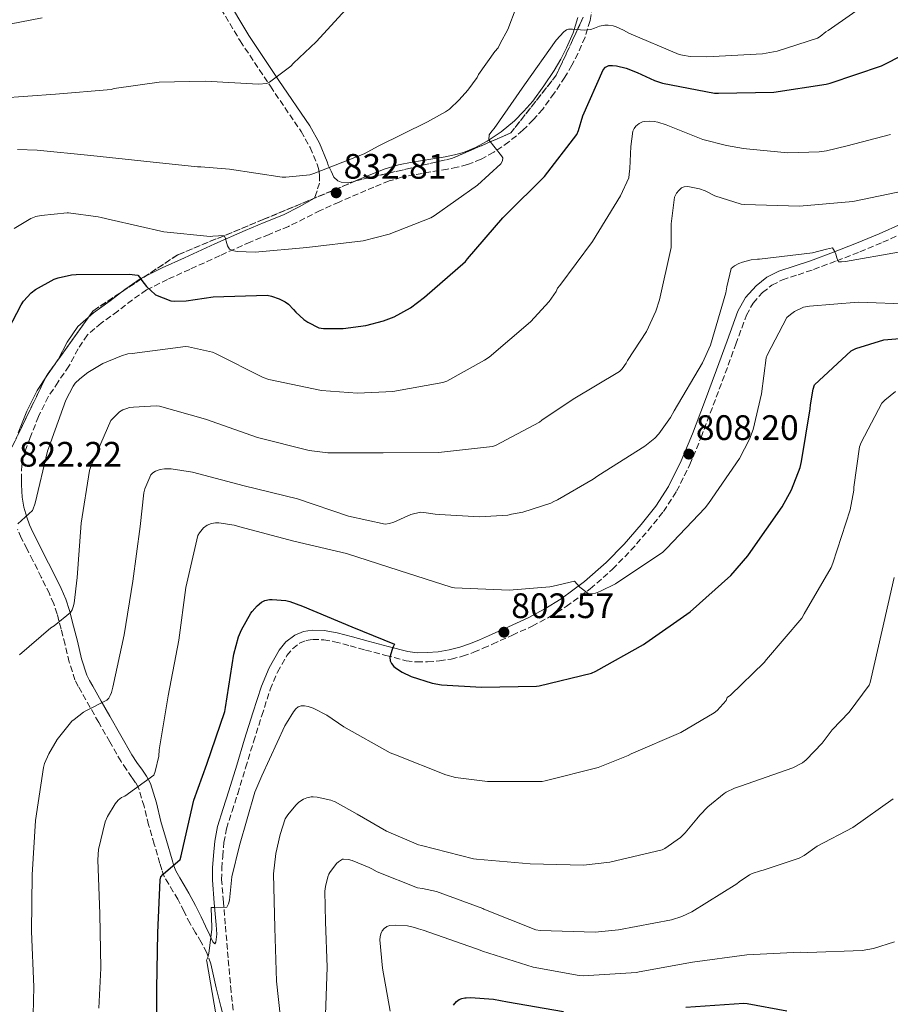
# Model space of a CAD drawing. Units: metres. Extents: x 624212 to 627658, y 4745747 to 4748123.
# Drawn here: x 626205 to 626452, y 4747537 to 4747816 of the extents above; entities that cross this region are included whole.
import ezdxf

# ---------------------------------------------------------------- set-up
doc = ezdxf.new("R2010")
doc.units = ezdxf.units.M
doc.header["$MEASUREMENT"] = 0
doc.linetypes.add('DGN Style 3', pattern=[2.435891, 1.739922, -0.695969])
for name, color, linetype, lineweight in [('Camino', 7, 'DGN Style 3', 0), ('Cota de punto acotado terreno', 7, 'Continuous', 0), ('Curva de nivel directora', 30, 'Continuous', 30), ('Curva de nivel intermedia', 30, 'Continuous', 0), ('Linea de separación interior de zonas arboladas', 92, 'DGN Style 3', 0), ('Margen derecho', 7, 'Continuous', 0), ('Punto acotado terreno (símbolo)', 7, 'Continuous', 0), ('Zona arbolada', 92, 'DGN Style 3', 0)]:
    doc.layers.add(name, color=color, linetype=linetype, lineweight=lineweight)
doc.styles.add('Style-Arial', font='arial.ttf')

# ---------------------------------------------------------------- blocks, each defined once
blk = doc.blocks.new('5PATER')
at = {"layer": 'Punto acotado terreno (símbolo)', "linetype": 'Continuous', "lineweight": 0}
h = blk.add_hatch(color=51, dxfattribs=at)
edge = h.paths.add_edge_path()
edge.add_ellipse((0, 0), major_axis=(-0.11, -0.111), ratio=0.999422, start_angle=0, end_angle=360)

msp = doc.modelspace()

# ---------------------------------------------------------------- linework, layer by layer
at = {"layer": 'Camino', "color": 7, "linetype": 'DGN Style 3', "lineweight": 0}
for points in [[(626367.51, 4747819.81, 831.75), (626366.74, 4747815.73, 831.05), (626365.31, 4747810.97, 830.11), (626363.36, 4747806.46, 829.19), (626361.59, 4747803.03, 828.77), (626359.64, 4747799.7, 828.62), (626356.61, 4747795.11, 828.53), (626353.32, 4747790.65, 828.62), (626350.65, 4747787.55, 828.82), (626347.74, 4747784.66, 829.13), (626343.77, 4747781.34, 829.74), (626339.45, 4747778.43, 830.34), (626335.86, 4747776.44, 830.57), (626332.03, 4747774.93, 830.79), (626329.15, 4747774.18, 831.15), (626326.38, 4747773.61, 831.5), (626321.63, 4747772.83, 831.88), (626317.04, 4747772.07, 832.2), (626313.38, 4747771.32, 832.43), (626309.87, 4747770.28, 832.65), (626305.53, 4747768.57, 832.86), (626301.1, 4747766.67, 832.97), (626295.68, 4747764.31, 832.86), (626290.35, 4747761.93, 832.58), (626285.97, 4747759.72, 832.34), (626281.39, 4747757.42, 831.94), (626275.86, 4747755.15, 831.27), (626270.5, 4747752.97, 830.6), (626261.97, 4747749.15, 829.53), (626253.41, 4747745.26, 828.42), (626247.08, 4747742.42, 827.28), (626241.17, 4747739.43, 825.93), (626237.15, 4747736.65, 824.97), (626233.04, 4747733.44, 824.01), (626228.34, 4747730.05, 822.71), (626224.39, 4747726.68, 821.51), (626221.78, 4747722.74, 821.11), (626219.18, 4747717.88, 821.19), (626216.11, 4747713.39, 821.34), (626213.33, 4747709.18, 821.51), (626210.56, 4747703.63, 821.83), (626208.2, 4747697.67, 822.09), (626206.74, 4747693.67, 822.12), (626205.85, 4747689.81, 822.09), (626205.71, 4747687.23, 822.06)], [(626260.98, 4747821.12, 844.59), (626267.67, 4747809.93, 842.25), (626276.21, 4747797.1, 839.38), (626284.89, 4747784.33, 836.49), (626287.47, 4747779.72, 835.3), (626289.56, 4747774.79, 834.31), (626289.93, 4747773.4, 834.15), (626290.14, 4747771.98, 833.99), (626290.14, 4747769.67, 833.74), (626289.43, 4747767.53, 833.13)], [(626266.27, 4747530.68, 794.26), (626265.11, 4747540.68, 794.31), (626264.26, 4747550.25, 794.5), (626263.44, 4747559.82, 794.7), (626262.91, 4747566.09, 794.82), (626262.42, 4747572.36, 794.95), (626262.45, 4747575.69, 795.25), (626262.74, 4747579.02, 795.72), (626263.06, 4747582.95, 796.23), (626263.76, 4747586.83, 796.74), (626265.35, 4747591.8, 797.33), (626266.96, 4747596.75, 797.64), (626269.2, 4747604.11, 797.54), (626271.44, 4747611.47, 797.38), (626273.78, 4747618.9, 797.4), (626276.18, 4747626.31, 797.45), (626278.24, 4747631.22, 797.51), (626280.92, 4747635.91, 797.64), (626282.47, 4747637.84, 797.73), (626284.5, 4747639.37, 797.83), (626286.33, 4747640.18, 797.89), (626288.21, 4747640.46, 797.96), (626291.34, 4747640.34, 798.18), (626294.42, 4747639.82, 798.47), (626298.81, 4747638.63, 798.92), (626303.19, 4747637.45, 799.37), (626308.91, 4747635.93, 799.93), (626314.65, 4747634.44, 800.46), (626317.67, 4747634.07, 800.46), (626320.73, 4747634.12, 800.46), (626324.07, 4747634.36, 800.96), (626327.38, 4747634.89, 801.48), (626330.66, 4747635.7, 801.78), (626333.85, 4747636.81, 802.06), (626336.48, 4747637.95, 802.24), (626339.09, 4747639.11, 802.44), (626344.74, 4747641.66, 803.02), (626350.36, 4747644.23, 803.72), (626355.29, 4747646.83, 804.56), (626360.02, 4747649.8, 805.32), (626366.8, 4747654.77, 805.95), (626373.14, 4747660.36, 806.41), (626378.33, 4747665.69, 806.77), (626383.19, 4747671.3, 807.11), (626387.5, 4747676.68, 807.4), (626391.25, 4747682.44, 807.69), (626394.98, 4747689.95, 808.1), (626398.17, 4747697.67, 808.52), (626401.6, 4747706.76, 808.98), (626405.02, 4747715.85, 809.29), (626408.02, 4747724.07, 809.22), (626411.03, 4747732.3, 808.97), (626412.9, 4747735.71, 808.83), (626415.58, 4747738.7, 808.71), (626418.25, 4747740.8, 808.76), (626421.21, 4747742.28, 808.97), (626425.63, 4747743.74, 809.42), (626430.04, 4747745.22, 809.86), (626436.62, 4747747.68, 810.37), (626443.16, 4747750.21, 810.89), (626449.62, 4747752.94, 811.68), (626456.02, 4747755.78, 812.42)], [(626259.35, 4747548.55, 794.89), (626258.19, 4747551.75, 795.09), (626256.66, 4747554.76, 795.59), (626255.05, 4747557.39, 796.29), (626253.46, 4747560.01, 797), (626251.76, 4747563.45, 797.83), (626250, 4747566.86, 798.66), (626248.73, 4747569.01, 799.27), (626247.44, 4747571.15, 799.88), (626246.16, 4747573.32, 800.26), (626245.46, 4747575.17, 800.39), (626244.95, 4747577.04, 800.52), (626243.34, 4747582.51, 801.18), (626241.75, 4747587.98, 802.12), (626240.46, 4747593.22, 803.43), (626238.93, 4747598.28, 804.74), (626238.06, 4747599.85, 805.11), (626237.01, 4747601.36, 805.45), (626235.45, 4747603.62, 805.9), (626233.94, 4747605.9, 806.34), (626230.73, 4747611.42, 807.56), (626227.6, 4747616.97, 808.9), (626225.2, 4747621.2, 810.33), (626222.8, 4747625.42, 811.66), (626221.81, 4747627.16, 811.95), (626220.88, 4747629, 812.23), (626219.28, 4747634.01, 813.1), (626218.07, 4747639.05, 813.96), (626216.96, 4747643.34, 814.63), (626215.83, 4747647.63, 815.3), (626214.86, 4747650.56, 815.8), (626213.65, 4747653.39, 816.33), (626211.35, 4747658.09, 817.39), (626208.98, 4747662.8, 818.5), (626207.31, 4747666.03, 818.86), (626205.65, 4747669.26, 819.21), (626204.63, 4747671.62, 820.06)]]:
    msp.add_polyline3d(points, dxfattribs=at)
at = {"layer": 'Curva de nivel directora', "color": 30, "linetype": 'Continuous', "lineweight": 30, "flags": 128}
for points, elevation in [([(626380.07, 4747801.01), (626384.99, 4747798.74), (626387.24, 4747798.02), (626402.01, 4747795.1), (626403.1, 4747795.1), (626418.81, 4747795.46), (626433.62, 4747797.65), (626434.71, 4747797.96), (626449.28, 4747802.93), (626455.75, 4747806.16), (626456.71, 4747807.11), (626461.72, 4747813.72), (626462.16, 4747814.81), (626466.95, 4747829.09)], 825), ([(626199.68, 4747723.79), (626205.63, 4747735.25), (626206.3, 4747736.23), (626208.46, 4747738.65), (626209.69, 4747739.56), (626214.97, 4747742.48), (626216.11, 4747742.89), (626219.89, 4747743.71), (626221.19, 4747743.82), (626236.22, 4747743.86), (626238.65, 4747743.6), (626239.25, 4747742.93), (626239.79, 4747742.06), (626241.13, 4747740.43), (626243.55, 4747738.14), (626243.7, 4747738.05), (626248.07, 4747736.34), (626249.17, 4747736.23), (626252.34, 4747736.3), (626260.04, 4747737.44), (626275.35, 4747737.94), (626276.58, 4747737.67), (626278.69, 4747736.91), (626280.37, 4747736.03), (626281.3, 4747735.35), (626282.8, 4747733.89), (626283.41, 4747733.13), (626285.7, 4747731.01), (626286.79, 4747730.26), (626289.96, 4747728.71), (626291.24, 4747728.54), (626296.84, 4747728.51), (626303.21, 4747729.33), (626308.22, 4747730.63), (626311.26, 4747731.83), (626315.86, 4747734.4), (626319.88, 4747737.34), (626331.43, 4747747.49), (626332.06, 4747748.19), (626342.02, 4747759.87), (626342.92, 4747760.68), (626353.84, 4747771.54), (626363, 4747783.42), (626363.49, 4747784.54), (626364.73, 4747788.72), (626370.45, 4747801.78), (626371.07, 4747802.47), (626372.01, 4747802.94), (626373.1, 4747803), (626374.24, 4747802.84), (626377.01, 4747802.18), (626380.07, 4747801.01)], 825), ([(626313.49, 4747631.17), (626316.06, 4747629.96), (626322.02, 4747628.03), (626324.63, 4747627.56), (626335.99, 4747626.94), (626351.53, 4747627.22), (626352.32, 4747627.34), (626367.17, 4747630.92), (626368.35, 4747631.45), (626381.88, 4747639.04), (626382.56, 4747639.49), (626395.11, 4747648.26), (626406.61, 4747658.55), (626411.45, 4747664.14), (626412.26, 4747665.34), (626421.18, 4747677.98), (626423.77, 4747682.82), (626426.23, 4747689.17), (626426.64, 4747690.82), (626429.1, 4747705.73), (626429.12, 4747706.9), (626429.88, 4747711.34), (626430.34, 4747712.51), (626440.72, 4747722.14), (626442.04, 4747722.85), (626449.93, 4747725.33), (626455.55, 4747725.81)], 800), ([(626244.11, 4747525.7), (626244.11, 4747541.57), (626244.37, 4747557.36), (626245, 4747572.42), (626245.21, 4747573.2), (626245.88, 4747574), (626246.51, 4747574.55), (626250.65, 4747578.14), (626250.98, 4747579.15), (626251.12, 4747579.99), (626254.52, 4747594.95), (626258.24, 4747605.15), (626263.28, 4747620.06), (626263.5, 4747621.21), (626265.85, 4747636.27), (626267.22, 4747641.23), (626268.02, 4747643.17), (626270.7, 4747647.87), (626271.06, 4747648.39), (626272.44, 4747649.95), (626273.7, 4747651.03), (626274.67, 4747651.51), (626275.96, 4747651.77), (626276.69, 4747651.81), (626280.61, 4747651.51), (626281.77, 4747651.16), (626285.35, 4747649.87), (626299.28, 4747643.99), (626311.38, 4747639.08), (626310.97, 4747638.36), (626310.66, 4747637.61), (626310.05, 4747635.41), (626310.16, 4747634.43), (626310.56, 4747633.62), (626311.21, 4747632.76), (626311.9, 4747632.18), (626313.49, 4747631.17)], 800), ([(626328.11, 4747536.88), (626328.95, 4747537.95), (626329.63, 4747538.45), (626330.39, 4747538.75), (626331.27, 4747538.92), (626331.68, 4747538.98), (626332.88, 4747539.03), (626339.39, 4747538.59), (626343.33, 4747537.83), (626359.23, 4747535.08)], 775), ([(626393.9, 4747536.34), (626410.28, 4747537.43), (626411.24, 4747537.38), (626422.45, 4747535.3)], 775)]:
    msp.add_lwpolyline(points, dxfattribs=dict(at, elevation=elevation))
at = {"layer": 'Curva de nivel intermedia', "color": 30, "linetype": 'Continuous', "lineweight": 0, "flags": 128}
for points, elevation in [([(626203.69, 4747756.8), (626208.4, 4747759.65), (626209.8, 4747760.22), (626211.3, 4747760.55), (626218.7, 4747761.22), (626219.01, 4747761.22), (626227.46, 4747760.16), (626228.33, 4747759.91), (626231.14, 4747759.29), (626246.08, 4747755.89), (626259.14, 4747754.59), (626259.94, 4747754.66), (626263.12, 4747754.8), (626263.54, 4747753.99), (626263.74, 4747753.19), (626264.12, 4747751.88), (626264.64, 4747750.98), (626265.9, 4747750.46), (626266.83, 4747750.31), (626271.91, 4747750.13), (626286.53, 4747751.43), (626302.52, 4747753.36), (626309.88, 4747755.2), (626321.66, 4747759.82), (626322.61, 4747760.44), (626334.91, 4747769.12), (626341.5, 4747775.1), (626341.94, 4747776.02), (626342.07, 4747776.82), (626341.62, 4747777.36), (626338.11, 4747781.93), (626338.19, 4747783.37), (626338.88, 4747784.39), (626339.58, 4747785.18), (626348.15, 4747797.5), (626357.1, 4747810.11), (626359.34, 4747812.54), (626360.06, 4747813.04), (626360.63, 4747813.3), (626361.79, 4747813.3), (626365.14, 4747813.03), (626366.95, 4747813.14), (626368.03, 4747813.55), (626369.41, 4747814.08), (626370.95, 4747814.44), (626371.86, 4747814.44), (626373.31, 4747814.23), (626374.1, 4747813.97), (626376.18, 4747812.94), (626377.71, 4747812.1), (626392, 4747806.06), (626392.91, 4747805.9), (626395.12, 4747805.57), (626399.78, 4747805.46), (626415.56, 4747806.26), (626419.68, 4747807.01), (626431.18, 4747810.72), (626431.88, 4747811.17), (626433.51, 4747812.51), (626434.2, 4747812.93), (626446.96, 4747821.95)], 830), ([(626199.58, 4747793.77), (626215.33, 4747794.83), (626231.09, 4747796.19), (626231.95, 4747796.43), (626244.73, 4747798.29), (626257.74, 4747798.56), (626272.83, 4747797.67), (626275.17, 4747797.88), (626275.92, 4747798.3), (626281.99, 4747802.75), (626282.72, 4747803.63), (626289.2, 4747809.72), (626299.68, 4747821.08)], 840), ([(626204.62, 4747779.18), (626210.19, 4747779.05), (626225.42, 4747777.49), (626240.4, 4747775.88), (626255.62, 4747774.27), (626256.51, 4747774.3), (626264.63, 4747773.58), (626279.52, 4747771.37), (626280.56, 4747771.35), (626287.4, 4747772.03), (626288.52, 4747772.42), (626302.78, 4747777.99), (626306.78, 4747780.17), (626320.7, 4747787.02), (626325.79, 4747789.84), (626326.9, 4747790.65), (626329.66, 4747793.27), (626332.15, 4747795.98), (626334.73, 4747799.63), (626335.14, 4747800.4), (626339.75, 4747806.98), (626340.7, 4747807.99), (626341.31, 4747809.17), (626343.43, 4747813.14), (626345.85, 4747819.44)], 835), ([(626196.35, 4747813.55), (626211.64, 4747816.49)], 845), ([(626204.71, 4747673.22), (626208.83, 4747676.94), (626208.95, 4747677.19), (626209.57, 4747679.04), (626213.1, 4747693.77), (626218.34, 4747708.23), (626220.37, 4747712.21), (626220.93, 4747712.99), (626222.22, 4747714.27), (626224.5, 4747716.03), (626228.8, 4747718.55), (626234.05, 4747720.79), (626235.82, 4747721.29), (626237.1, 4747721.47), (626252.19, 4747723.38), (626253.02, 4747723.31), (626259.87, 4747721.79), (626260.64, 4747721.47), (626274.14, 4747714.62), (626275.76, 4747714.09), (626290.69, 4747710.99), (626300.93, 4747710.17), (626310.88, 4747710.63), (626325.05, 4747713.18), (626326.16, 4747713.62), (626336.85, 4747719.5), (626338.14, 4747720.43), (626349.89, 4747730.35), (626355.16, 4747736.12), (626357.14, 4747738.94), (626357.54, 4747739.89), (626358.18, 4747740.71), (626367.41, 4747753.17), (626375.4, 4747766.12), (626377.7, 4747771.14), (626377.83, 4747772.25), (626377.98, 4747773.86), (626378.32, 4747780.06), (626378.86, 4747784.38), (626379.23, 4747785.14), (626379.73, 4747785.82), (626380.62, 4747786.57), (626381.57, 4747787.03), (626382.18, 4747787.16), (626383.71, 4747787.25), (626384.87, 4747787.14), (626385.96, 4747786.9), (626388.26, 4747786.18), (626398.66, 4747782.04), (626405.35, 4747780.29), (626410.23, 4747779.47), (626411.03, 4747779.36), (626422.74, 4747778.23), (626431.57, 4747778.49), (626433.7, 4747778.82), (626439.58, 4747780.19), (626451.83, 4747783.46)], 820), ([(626205.15, 4747636.12), (626214.09, 4747643.7), (626214.99, 4747644.27), (626219.65, 4747648.09), (626220.09, 4747648.87), (626220.38, 4747649.66), (626220.65, 4747650.76), (626221.46, 4747658.04), (626222.61, 4747673.39), (626224.95, 4747688.3), (626225.37, 4747689.43), (626231.07, 4747702.41), (626231.76, 4747703.23), (626233.53, 4747704.89), (626234.48, 4747705.43), (626235.58, 4747705.88), (626236.28, 4747706.1), (626237.48, 4747706.27), (626243.88, 4747706.61), (626244.78, 4747706.47), (626257.87, 4747702.83), (626272.55, 4747697.68), (626287.21, 4747693.94), (626292.46, 4747693.32), (626308.14, 4747693.29), (626323.82, 4747693.39), (626339.13, 4747695.09), (626339.93, 4747695.38), (626352.38, 4747701.95), (626353.06, 4747702.54), (626361.98, 4747708.47), (626375.08, 4747716.3), (626375.81, 4747717.05), (626377, 4747718.67), (626377.36, 4747719.42), (626382.7, 4747727.61), (626385.38, 4747733.38), (626386.4, 4747736.62), (626389.7, 4747751.43), (626389.69, 4747752.46), (626389.71, 4747758.17), (626390.62, 4747765.7), (626391.26, 4747766.85), (626391.84, 4747767.63), (626392.6, 4747768.3), (626393.35, 4747768.62), (626394.42, 4747768.67), (626394.87, 4747768.64), (626397.72, 4747768.04), (626399.3, 4747767.5), (626402.08, 4747766.12), (626409.56, 4747763.73), (626410.43, 4747763.64), (626426.01, 4747763.17), (626441.15, 4747764.51), (626456.2, 4747767.57)], 815), ([(626209.08, 4747534.14), (626209.2, 4747542.09), (626208.6, 4747557.75), (626208.72, 4747573.76), (626209.71, 4747589.16), (626211.93, 4747604.16), (626212.26, 4747605.32), (626213.44, 4747608.08), (626215.87, 4747612.16), (626219.98, 4747617.32), (626220.64, 4747617.83), (626223.32, 4747619.9), (626224.16, 4747620.37), (626229.91, 4747623.25), (626230.46, 4747623.84), (626230.87, 4747624.55), (626231.22, 4747625.46), (626231.58, 4747626.96), (626234.85, 4747641.75), (626237.27, 4747656.94), (626239.34, 4747672.46), (626240.36, 4747681.95), (626240.69, 4747683.07), (626242.32, 4747687.03), (626242.93, 4747687.62), (626243.69, 4747688.09), (626245.03, 4747688.57), (626246.21, 4747688.76), (626247.21, 4747688.78), (626248.09, 4747688.75), (626254.13, 4747687.8), (626268.82, 4747683.99), (626283.86, 4747680.25), (626298.34, 4747675.34), (626308.68, 4747673.07), (626309.95, 4747673.24), (626311.21, 4747673.66), (626315.96, 4747675.83), (626318.72, 4747676.46), (626319.71, 4747676.37), (626322.88, 4747675.95), (626324.11, 4747675.82), (626335.41, 4747675.14), (626343.49, 4747675.66), (626344.52, 4747675.91), (626347.67, 4747676.46), (626355.67, 4747679.02), (626356.44, 4747679.53), (626357.53, 4747679.98), (626367.65, 4747685.8), (626368.91, 4747686.8), (626382.25, 4747695.16), (626385.06, 4747697.48), (626386.2, 4747698.7), (626389.53, 4747703.29), (626390.55, 4747705.17), (626398.62, 4747718.76), (626400.8, 4747723.8), (626405.16, 4747738.61), (626405.51, 4747740.33), (626406.66, 4747745.46), (626407.61, 4747746.23), (626408.89, 4747746.94), (626409.86, 4747747.33), (626412.37, 4747747.95), (626414.13, 4747748.14), (626414.7, 4747748.17), (626429.7, 4747749.97), (626433.7, 4747750.96), (626435.38, 4747751.33), (626435.94, 4747750.44), (626436.3, 4747749.6)], 810), ([(626436.3, 4747749.6), (626436.58, 4747748.55), (626437.07, 4747747.43), (626437.13, 4747747.4), (626437.95, 4747747.38), (626439.1, 4747747.5), (626454.07, 4747750.13)], 810), ([(626227.63, 4747536.01), (626228.25, 4747547.41), (626227.94, 4747562.78), (626227.31, 4747578.05), (626227.58, 4747580.96), (626229.4, 4747588.8), (626230.08, 4747590.31), (626232.31, 4747593.93), (626233.12, 4747594.91), (626234.08, 4747595.65), (626234.96, 4747596.12), (626243.23, 4747602), (626243.6, 4747603.04), (626244.59, 4747607.37), (626244.75, 4747609.15), (626247.28, 4747624.51), (626250.31, 4747640.24), (626252.28, 4747655.16), (626255.65, 4747669.91), (626256.1, 4747670.65), (626257.28, 4747672.06), (626258.29, 4747672.79), (626259.53, 4747673.27), (626260.66, 4747673.45), (626261.65, 4747673.45), (626265.95, 4747672.83), (626267.59, 4747672.3), (626282.89, 4747668.3), (626297.79, 4747664.81), (626312.68, 4747659.99), (626327.41, 4747655.26), (626328.34, 4747655.1), (626343.85, 4747654.38), (626355.39, 4747655.34), (626356.3, 4747655.58), (626362.36, 4747657), (626363.08, 4747656.06), (626363.83, 4747655.3), (626366.22, 4747653.42), (626367.06, 4747653.34), (626368.26, 4747653.58), (626369.69, 4747654.09), (626373.97, 4747656.23), (626387.32, 4747665.21), (626388.36, 4747666.23), (626399.38, 4747677.72), (626400.3, 4747678.96), (626409.07, 4747691.71), (626411.88, 4747697.13), (626412.9, 4747699.9), (626415.26, 4747710.02), (626416.57, 4747720.17), (626416.85, 4747720.94), (626422.46, 4747731.65), (626423.5, 4747732.51), (626424.65, 4747733.33), (626427.16, 4747734.5), (626428.91, 4747734.87), (626442.64, 4747735.94), (626457.86, 4747735.41)], 805), ([(626328.64, 4747601.39), (626337.73, 4747600.26), (626353.14, 4747600.22), (626354.03, 4747600.37), (626369.01, 4747604.21), (626377.5, 4747607.58), (626378.36, 4747608.05), (626392.49, 4747614.13), (626401.88, 4747619.67), (626402.69, 4747620.37), (626405.25, 4747623.2), (626405.61, 4747623.99), (626406.48, 4747624.66), (626416, 4747633.95), (626416.67, 4747634.82), (626426.69, 4747646.5), (626427.33, 4747647.66), (626435.05, 4747660.84), (626435.48, 4747662.05), (626440.43, 4747677.16), (626441.45, 4747682.7), (626441.45, 4747683.62), (626443, 4747694.99), (626443.48, 4747696.27), (626449.37, 4747707.33), (626450.21, 4747708.19), (626453.2, 4747710.64)], 795), ([(626334.6, 4747578.26), (626349.77, 4747576.87), (626364.9, 4747576.57), (626372.37, 4747577.35), (626387.13, 4747580.84), (626387.89, 4747581.24), (626392.33, 4747584.39), (626393.71, 4747585.66), (626397.02, 4747589.63), (626397.8, 4747590.69), (626400.08, 4747593.06), (626404.68, 4747596.81), (626405.24, 4747597.18), (626407.65, 4747598.34), (626409.33, 4747598.86), (626424.14, 4747604.06), (626426.87, 4747605.54), (626427.89, 4747606.34), (626432.45, 4747611.05), (626435.31, 4747614.86), (626440.14, 4747619.87), (626445.8, 4747627.51), (626446.07, 4747628.28), (626449.5, 4747643.12), (626452.85, 4747657.97)], 790), ([(626260.79, 4747534.44), (626258.26, 4747549.24), (626258.17, 4747549.63), (626258.48, 4747550.42), (626258.79, 4747551.63), (626259.67, 4747558.3), (626259.65, 4747558.75), (626259.43, 4747564.55), (626260.48, 4747564.56), (626263.84, 4747564.65), (626264.36, 4747565.62), (626264.61, 4747566.66), (626265.33, 4747573.24), (626267.47, 4747582.14), (626271.81, 4747597.16), (626273.84, 4747601.85), (626280.33, 4747615.98), (626280.81, 4747616.75), (626282.74, 4747619.95), (626283.41, 4747620.83), (626284.11, 4747621.39), (626284.95, 4747621.65), (626285.88, 4747621.63), (626286.88, 4747621.44), (626288.32, 4747620.99), (626288.53, 4747620.91), (626292.24, 4747618.98), (626296.97, 4747615.71), (626310.1, 4747608.34), (626311.69, 4747607.75), (626325.94, 4747602.07), (626328.64, 4747601.39)], 795), ([(626279.63, 4747528.07), (626277.92, 4747543.68), (626277.43, 4747558.79), (626277.12, 4747574.1), (626277.74, 4747579.87), (626279, 4747585.22), (626280.41, 4747589.67), (626281.13, 4747590.79), (626283.45, 4747593.55), (626284.31, 4747594.33), (626285.64, 4747595.22), (626286.52, 4747595.61), (626287.8, 4747595.9), (626288.36, 4747595.9), (626289.49, 4747595.79), (626293.29, 4747594.95), (626294.31, 4747594.57), (626294.56, 4747594.47), (626300.8, 4747590.94), (626309.09, 4747586.13), (626318.16, 4747582.31), (626319.04, 4747582.07), (626333.73, 4747578.36), (626334.6, 4747578.26)], 790), ([(626291.85, 4747534.19), (626292.27, 4747547.63), (626291.85, 4747560.52), (626291.64, 4747569.16), (626291.8, 4747570.49), (626292.48, 4747573.23), (626292.8, 4747573.98), (626293.03, 4747574.41), (626294.9, 4747576.97), (626295.51, 4747577.52), (626296.63, 4747578.19), (626296.96, 4747578.27), (626298.29, 4747578.16), (626299.42, 4747577.87), (626304.17, 4747575.91), (626304.98, 4747575.45), (626306.41, 4747574.67), (626317.84, 4747570.16), (626319.32, 4747569.9), (626323.22, 4747569.03), (626336.38, 4747564.23), (626336.68, 4747564.07), (626351.34, 4747558.18), (626352.6, 4747558.02), (626368.16, 4747557.6), (626374.83, 4747558.24), (626389.79, 4747561.06), (626392.74, 4747562.01), (626395.56, 4747563.34), (626408.32, 4747571.27), (626408.92, 4747571.82), (626411.86, 4747573.82), (626412.6, 4747574.17), (626414.96, 4747574.96), (626415.77, 4747575.12), (626425.92, 4747578.5), (626427.4, 4747579.29), (626431.03, 4747581.87), (626441.14, 4747587.21), (626452.6, 4747595.3)], 785), ([(626310.14, 4747535.23), (626307.94, 4747547.41), (626307.21, 4747555.43), (626307.29, 4747556.23), (626307.53, 4747557.07), (626307.89, 4747557.92), (626308.43, 4747558.6), (626309.08, 4747559.1), (626309.21, 4747559.18), (626310, 4747559.47), (626311.54, 4747559.56), (626315.02, 4747559.34), (626317.04, 4747558.91), (626318.13, 4747558.53), (626319.48, 4747558.09), (626334.26, 4747552.94), (626335.16, 4747552.63), (626336.32, 4747552.18), (626350.64, 4747547.67), (626363.64, 4747545.27), (626364.75, 4747545.21), (626379.89, 4747546.18), (626380.69, 4747546.34), (626395.77, 4747549.05)], 780), ([(626395.77, 4747549.05), (626411.17, 4747551.1), (626426.28, 4747551.92), (626428.4, 4747551.78), (626443.82, 4747552.4), (626447, 4747552.94), (626452.96, 4747554.82)], 780)]:
    msp.add_lwpolyline(points, dxfattribs=dict(at, elevation=elevation))
at = {"layer": 'Linea de separación interior de zonas arboladas', "color": 92, "linetype": 'DGN Style 3', "lineweight": 0}
msp.add_polyline3d([(626200.98, 4747690.64, 822.86), (626212.89, 4747715.21, 821.58), (626226.01, 4747733.51, 821.58), (626250.01, 4747749.39, 826.82), (626274.39, 4747759.43, 830.28), (626300.38, 4747770.31, 831.43), (626327.77, 4747776.71, 830.41), (626344.28, 4747783.88, 828.36), (626357.15, 4747800.2, 828.42), (626364.83, 4747816.71, 832.46)], dxfattribs=at)
at = {"layer": 'Margen derecho', "color": 7, "linetype": 'Continuous', "lineweight": 0}
for points in [[(626263.48, 4747822.6, 844.59), (626270.13, 4747811.48, 842.25), (626278.62, 4747798.72, 839.38), (626287.36, 4747785.86, 836.49), (626290.09, 4747781.01, 835.3), (626292.32, 4747775.74, 834.31), (626292.57, 4747774.78, 834.22), (626293.4, 4747773.09, 833.98), (626294.23, 4747771.4, 833.74), (626295.32, 4747770.31, 833.67), (626296.28, 4747769.93, 833.29), (626298.07, 4747769.8, 833.29), (626299.68, 4747770, 832.97), (626304.16, 4747771.91, 832.86), (626308.7, 4747773.7, 832.65), (626312.5, 4747774.82, 832.43), (626316.38, 4747775.62, 832.2), (626321.05, 4747776.4, 831.88), (626325.72, 4747777.16, 831.5), (626328.33, 4747777.7, 831.15), (626330.9, 4747778.38, 830.79), (626334.32, 4747779.72, 830.57), (626337.56, 4747781.51, 830.34), (626341.59, 4747784.23, 829.74), (626345.31, 4747787.34, 829.13), (626348.01, 4747790.02, 828.82), (626350.49, 4747792.9, 828.62), (626353.65, 4747797.18, 828.53), (626356.57, 4747801.61, 828.62), (626358.42, 4747804.77, 828.77), (626360.09, 4747808.01, 829.19), (626361.91, 4747812.21, 830.11), (626363.23, 4747816.58, 831.05)], [(626435.68, 4747750.14, 810.37), (626442.17, 4747752.66, 810.89), (626448.57, 4747755.36, 811.68), (626454.94, 4747758.18, 812.42), (626457.49, 4747759.36, 812.65), (626459.79, 4747760.65, 812.87), (626464.4, 4747764.4, 813.35), (626468.62, 4747768.83, 813.83), (626473.7, 4747774.48, 814.38), (626478.64, 4747780.25, 814.86), (626483.8, 4747786.66, 815.16), (626488.8, 4747793.06, 815.24), (626491.11, 4747796.87, 815.22), (626494.08, 4747800.8, 815.11), (626497, 4747803.01, 814.94), (626499.71, 4747804.86, 814.79), (626502.58, 4747806.86, 814.73), (626505.51, 4747808.85, 814.66), (626507.38, 4747810.08, 814.6), (626510.67, 4747812.24, 814.47), (626513.95, 4747814.41, 814.34), (626518.35, 4747817.49, 814.83)], [(626289.43, 4747767.53, 833.13), (626288.73, 4747765.39, 832.52), (626284.34, 4747762.94, 832.34), (626279.9, 4747760.71, 831.94), (626274.49, 4747758.5, 831.27), (626269.08, 4747756.3, 830.6), (626260.49, 4747752.45, 829.53), (626251.93, 4747748.55, 828.42), (626245.53, 4747745.69, 827.28), (626239.32, 4747742.54, 825.93), (626235.01, 4747739.57, 824.97), (626230.87, 4747736.33, 824.01), (626226.11, 4747732.9, 822.71), (626221.66, 4747729.1, 821.51), (626218.68, 4747724.6, 821.11), (626216.09, 4747719.75, 821.19), (626213.11, 4747715.4, 821.34), (626210.2, 4747710.99, 821.51), (626207.26, 4747705.11, 821.83), (626204.82, 4747698.96, 822.09)], [(626205.71, 4747687.23, 822.06), (626205.75, 4747684.37, 822.02), (626205.79, 4747682.45, 821.95), (626205.92, 4747680.72, 821.83), (626206.43, 4747677.87, 821.49), (626207.24, 4747675.1, 820.94), (626208, 4747672.94, 820.06), (626208.92, 4747670.8, 819.21), (626210.53, 4747667.68, 818.86), (626212.2, 4747664.44, 818.5), (626214.59, 4747659.7, 817.39), (626216.94, 4747654.89, 816.33), (626218.25, 4747651.84, 815.8), (626219.3, 4747648.66, 815.3), (626220.46, 4747644.26, 814.63), (626221.58, 4747639.93, 813.96), (626222.76, 4747634.98, 813.1), (626224.24, 4747630.37, 812.23), (626224.99, 4747628.87, 811.95), (626225.94, 4747627.21, 811.66), (626228.34, 4747622.98, 810.33), (626230.75, 4747618.75, 808.9), (626233.86, 4747613.21, 807.56), (626237.01, 4747607.81, 806.34), (626238.44, 4747605.64, 805.9), (626239.98, 4747603.41, 805.45), (626241.13, 4747601.77, 805.11), (626242.28, 4747599.7, 804.74), (626243.95, 4747594.17, 803.43), (626245.24, 4747588.92, 802.12), (626246.81, 4747583.52, 801.18), (626248.42, 4747578.02, 800.52), (626248.9, 4747576.3, 800.39), (626249.43, 4747574.9, 800.26), (626250.55, 4747572.99, 799.88), (626251.83, 4747570.86, 799.27), (626253.17, 4747568.61, 798.66), (626254.99, 4747565.08, 797.83), (626256.58, 4747561.86, 797.03), (626257.8, 4747559.27, 796.57), (626259.03, 4747556.68, 796.1), (626259.92, 4747554.83, 795.72), (626260.5, 4747554.25, 795.34), (626260.75, 4747554.7, 794.89), (626261.05, 4747556.95, 794.64), (626260.82, 4747559.6, 794.7), (626260.29, 4747565.88, 794.82), (626259.79, 4747572.27, 794.95), (626259.82, 4747575.82, 795.25), (626260.12, 4747579.24, 795.72), (626260.44, 4747583.29, 796.23), (626261.2, 4747587.46, 796.74), (626262.84, 4747592.61, 797.33), (626264.45, 4747597.54, 797.64), (626266.69, 4747604.87, 797.54), (626268.93, 4747612.24, 797.38), (626271.27, 4747619.7, 797.4), (626273.71, 4747627.23, 797.45), (626275.87, 4747632.39, 797.51), (626278.73, 4747637.4, 797.64), (626280.62, 4747639.75, 797.73), (626283.16, 4747641.66, 797.83), (626285.59, 4747642.73, 797.89), (626288.07, 4747643.1, 797.96), (626291.43, 4747642.97, 798.18), (626295.11, 4747642.36, 798.47), (626299.49, 4747641.18, 798.92), (626303.87, 4747639.99, 799.37), (626309.58, 4747638.47, 799.93), (626315.14, 4747637.03, 800.46), (626317.81, 4747636.7, 800.46), (626320.61, 4747636.75, 800.46), (626323.76, 4747636.97, 800.96), (626326.86, 4747637.47, 801.48), (626329.91, 4747638.22, 801.78), (626332.89, 4747639.26, 802.06), (626335.42, 4747640.36, 802.24), (626338.02, 4747641.52, 802.44), (626343.65, 4747644.05, 803.02), (626349.19, 4747646.6, 803.72), (626353.97, 4747649.11, 804.56), (626358.54, 4747651.98, 805.32), (626365.15, 4747656.83, 805.95), (626371.33, 4747662.27, 806.41), (626376.39, 4747667.47, 806.77), (626381.17, 4747672.99, 807.11), (626385.36, 4747678.23, 807.4), (626388.96, 4747683.75, 807.69), (626392.58, 4747691.04, 808.1), (626395.72, 4747698.64, 808.52), (626399.14, 4747707.68, 808.98), (626402.55, 4747716.76, 809.29), (626405.55, 4747724.97, 809.22), (626408.63, 4747733.38, 808.97), (626410.74, 4747737.24, 808.83), (626413.77, 4747740.62, 808.71), (626416.83, 4747743.03, 808.76), (626420.2, 4747744.72, 808.97), (626424.8, 4747746.24, 809.42), (626429.16, 4747747.7, 809.86), (626435.68, 4747750.14, 810.37)], [(626267.4, 4747435.42, 789.52), (626268, 4747437.81, 790.02), (626269.61, 4747443.62, 790.49), (626271.21, 4747449.41, 790.79), (626272.38, 4747453.71, 790.97), (626273.41, 4747457.98, 791.18), (626273.92, 4747460.67, 791.48), (626274.42, 4747463.45, 791.82), (626274.84, 4747465.81, 791.94), (626275.22, 4747468.02, 792.07), (626275.38, 4747470.9, 792.55), (626275.15, 4747473.88, 793.03), (626274.55, 4747479.29, 793.53), (626273.61, 4747484.62, 793.86), (626271.2, 4747493.52, 794.22), (626268.75, 4747502.56, 794.38), (626266.84, 4747511.4, 794.34), (626265.2, 4747520.28, 794.31), (626263.66, 4747530.33, 794.26), (626263.56, 4747531.2, 794.27), (626262.19, 4747536.48, 794.51), (626260.82, 4747541.77, 794.76), (626260.09, 4747545.16, 794.83), (626259.35, 4747548.55, 794.89)]]:
    msp.add_polyline3d(points, dxfattribs=at)
at = {"layer": 'Zona arbolada', "color": 92, "linetype": 'DGN Style 3', "lineweight": 0}
msp.add_polyline3d([(626364.83, 4747816.71, 832.46), (626357.15, 4747800.2, 828.42), (626344.28, 4747783.88, 828.36), (626327.77, 4747776.71, 830.41), (626300.38, 4747770.31, 831.43), (626274.39, 4747759.43, 830.28), (626250.01, 4747749.39, 826.82), (626226.01, 4747733.51, 821.58), (626212.89, 4747715.21, 821.58), (626200.98, 4747690.64, 822.86)], dxfattribs=at)

# ---------------------------------------------------------------- block references
at = {"layer": 'Punto acotado terreno (símbolo)', "color": 7, "linetype": 'Continuous', "lineweight": 0, "xscale": 10, "yscale": 10, "zscale": 10}
for p in [(626294.85, 4747766.92, 832.81), (626394.7, 4747692.94, 808.2), (626342.35, 4747642.51, 802.57)]:
    msp.add_blockref('5PATER', p, dxfattribs=at)

# ---------------------------------------------------------------- texts
at = {"layer": 'Cota de punto acotado terreno', "color": 7, "linetype": 'Continuous', "lineweight": 0, "style": 'Style-Arial'}
for s, p in [('832.81', (626296.93, 4747770.92, 832.81)), ('808.20', (626396.69, 4747696.94, 808.2)), ('822.22', (626205.01, 4747689.39, 822.22)), ('802.57', (626344.4, 4747646.5, 802.57))]:
    msp.add_text(s, height=7, dxfattribs=at).set_placement(p)

doc.saveas('drawing.dxf')
